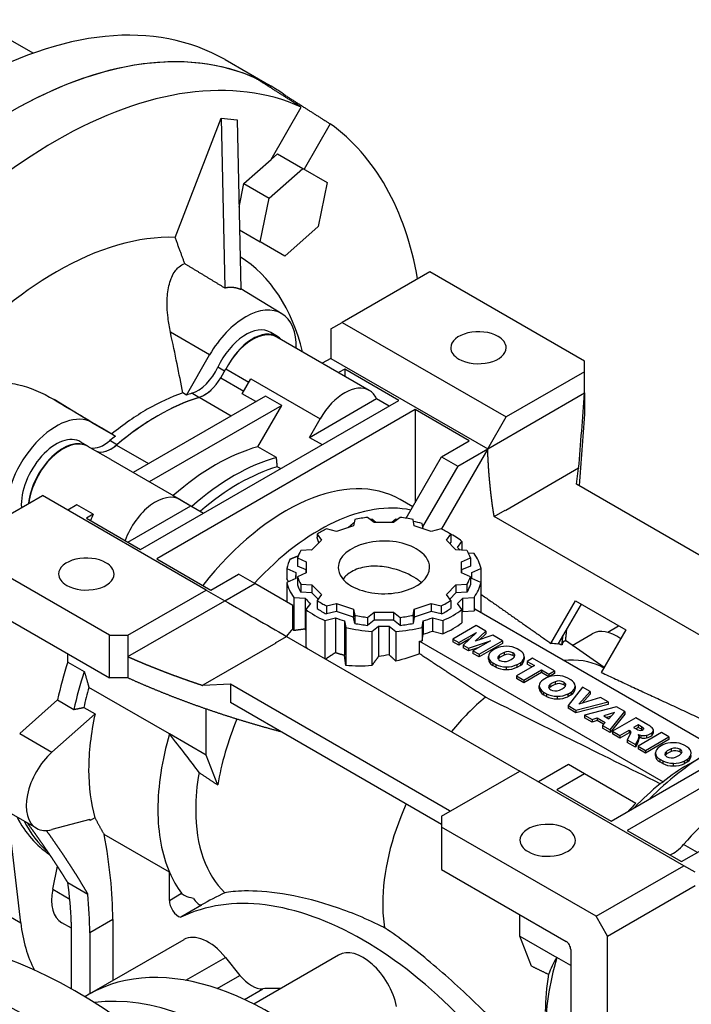
# Model space of a CAD drawing. Extents: x -2679 to 955, y -873 to 1748.
# Drawn here: x 254 to 357, y 496 to 647 of the extents above; entities that cross this region are included whole.
import ezdxf

# ---------------------------------------------------------------- set-up
doc = ezdxf.new("R2010")
doc.units = 0
doc.header["$MEASUREMENT"] = 0
doc.layers.add('View', color=7, linetype='Continuous')

msp = doc.modelspace()

# ---------------------------------------------------------------- linework, layer by layer
at = {"layer": 'View'}
for p, q in [((255.67, 642.21), (251.86, 644.41)), ((285.09, 641.21), (292.16, 637.13)), ((294.21, 635.55), (294.32, 635.74)), ((292.15, 625.92), (296.77, 633.92)), ((277.44, 613.96), (284.52, 632.22)), ((284.52, 632.22), (286.97, 632)), ((284.52, 632.22), (285.04, 606.22)), ((286.97, 632), (287.49, 606.01)), ((301.22, 631.35), (297.21, 624.4)), ((292.15, 625.92), (293.11, 626.77)), ((293.11, 626.77), (296.99, 624.52)), ((287.98, 622.22), (292.15, 625.92)), ((291.87, 619.98), (296.99, 624.52)), ((296.99, 624.52), (300.75, 622.36)), ((287.24, 618.61), (287.98, 622.22)), ((287.98, 622.22), (291.87, 619.98)), ((300.75, 622.36), (299.37, 615.64)), ((290.49, 613.27), (291.87, 619.98)), ((287.31, 615.1), (290.49, 613.27)), ((299.37, 615.64), (294.25, 611.1)), ((294.25, 611.1), (290.49, 613.27)), ((316.49, 608.68), (303.05, 600.93)), ((340.2, 595), (316.49, 608.68)), ((293.79, 602.24), (287.49, 606.06)), ((301.3, 599.92), (303.05, 600.93)), ((303.05, 600.93), (328.17, 586.42)), ((282.72, 595.93), (276.72, 599.4)), ((293.13, 598.75), (292.09, 599.38)), ((301.3, 599.92), (301.3, 595.4)), ((307.19, 590.5), (293.05, 598.66)), ((279.17, 589.78), (282.72, 595.93)), ((301.3, 595.4), (300, 594.65)), ((301.3, 595.4), (325.35, 581.52)), ((340.2, 593.36), (340.2, 595)), ((285.03, 593.44), (283.98, 594.04)), ((284.45, 592.44), (285.23, 593.78)), ((285.23, 593.78), (288.75, 591.74)), ((303.43, 593.77), (302.47, 593.22)), ((303.43, 593.77), (303.43, 592.67)), ((311.73, 588.97), (303.43, 593.77)), ((340.2, 593.36), (328.17, 586.42)), ((340.2, 590.1), (340.2, 593.36)), ((284.45, 592.44), (287.98, 590.4)), ((287.73, 589.97), (289.06, 592.28)), ((289.06, 592.28), (299.66, 586.15)), ((264.73, 585.54), (258.88, 589.09)), ((291.3, 589.63), (271, 577.91)), ((272.14, 566.11), (311.73, 588.97)), ((279.17, 589.78), (278.61, 590.11)), ((281.07, 589.42), (280.01, 590.05)), ((281.14, 589.44), (286.05, 586.6)), ((289.81, 588.77), (287.73, 589.97)), ((293.77, 588.2), (291.3, 589.63)), ((298.02, 583.3), (308.31, 589.24)), ((308.31, 589.24), (310.25, 588.12)), ((325.35, 581.52), (340.2, 590.1)), ((340.2, 590.1), (340.2, 586.83)), ((293.77, 588.2), (273.48, 576.48)), ((314.21, 587.55), (274.61, 564.68)), ((290.11, 581.85), (293.77, 588.2)), ((322.52, 582.75), (314.21, 587.55)), ((314.21, 587.55), (314.21, 573.26)), ((298.02, 583.3), (299.66, 586.15)), ((325.35, 581.52), (328.17, 586.42)), ((264.73, 585.54), (268.29, 583.49)), ((268.51, 582.16), (267.44, 582.8)), ((267.73, 583.83), (268.29, 583.49)), ((298.02, 583.3), (299.96, 582.18)), ((318.28, 580.3), (322.52, 582.75)), ((264.04, 581.95), (262.99, 582.58)), ((267.59, 579.88), (264.06, 581.92)), ((268.44, 582.1), (273.35, 579.27)), ((292.97, 580.19), (290.11, 581.85)), ((325.35, 581.52), (318.26, 569.25)), ((320.75, 578.87), (325.35, 581.52)), ((267.59, 579.88), (278.2, 573.76)), ((312.85, 570.9), (318.28, 580.3)), ((318.28, 580.3), (320.75, 578.87)), ((293.59, 578.5), (293.1, 578.78)), ((320.75, 578.87), (315.38, 569.57)), ((339.29, 578.55), (328.11, 572.1)), ((338.96, 576.12), (339.29, 578.55)), ((339.29, 578.55), (339.29, 578.5)), ((372.55, 556.72), (338.96, 576.12)), ((243.66, 566.63), (257.09, 574.39)), ((282.21, 559.89), (257.09, 574.39)), ((277.15, 574.36), (279.84, 572.81)), ((278.2, 573.76), (279.84, 572.81)), ((313.86, 572.64), (311.91, 573.77)), ((262.39, 572.94), (261, 572.13)), ((264.86, 571.51), (262.39, 572.94)), ((270.19, 567.24), (279.84, 572.81)), ((279.84, 572.81), (281.79, 571.68)), ((264.86, 571.51), (263.83, 570.91)), ((263.83, 570.91), (272.14, 566.11)), ((304.96, 570.71), (304.77, 569.74)), ((307.95, 570.23), (306.94, 571.02)), ((308.22, 570.23), (307.59, 570.73)), ((311.29, 570.73), (310.65, 570.23)), ((311.93, 571.02), (310.92, 570.23)), ((314.1, 569.74), (313.91, 570.71)), ((326.35, 571.15), (328.05, 572.13)), ((363.95, 549.44), (326.35, 571.15)), ((328.05, 572.13), (328.11, 572.1)), ((302.19, 568.88), (300.64, 569.27)), ((304.77, 569.74), (302.19, 568.88)), ((310.92, 570.23), (307.95, 570.23)), ((316.68, 568.88), (314.1, 569.74)), ((315.44, 569.3), (315.28, 570.11)), ((318.23, 569.27), (316.68, 568.88)), ((299.19, 568.43), (299.87, 567.54)), ((299.19, 568.43), (299.19, 567.98)), ((319.01, 567.54), (319.68, 568.43)), ((319.68, 568.43), (319.68, 567.21)), ((267.36, 552.95), (243.66, 566.63)), ((299.87, 567.54), (298.38, 566.05)), ((320.49, 566.05), (319.01, 567.54)), ((319.68, 567.21), (319.53, 567.01)), ((320.7, 566.43), (321.4, 567.35)), ((321.4, 567.35), (321.4, 565.99)), ((274.61, 564.68), (282.92, 559.89)), ((296.17, 564.8), (297.53, 564.22)), ((296.17, 564.8), (296.17, 563.57)), ((298.38, 566.05), (296.7, 565.94)), ((322.17, 565.94), (320.49, 566.05)), ((321.34, 564.22), (322.7, 564.8)), ((323.25, 565.5), (322.39, 565.56)), ((322.7, 564.8), (322.7, 563.57)), ((294.55, 563.2), (295.96, 562.6)), ((294.55, 563.2), (294.55, 561.58)), ((297.53, 562.99), (296.17, 563.57)), ((297.53, 564.22), (297.53, 562.5)), ((321.34, 562.5), (321.34, 564.22)), ((322.7, 563.57), (321.34, 562.99)), ((322.91, 562.6), (324.32, 563.2)), ((324.32, 563.2), (324.32, 561.06)), ((282.92, 559.89), (287.16, 562.34)), ((289.64, 560.91), (287.16, 562.34)), ((295.96, 561.67), (294.55, 561.06)), ((295.94, 561.66), (295.94, 562.13)), ((297.53, 562.5), (296.17, 561.92)), ((296.17, 561.92), (296.17, 560.69)), ((297.53, 562.5), (297.53, 562.99)), ((321.34, 562.99), (321.34, 562.5)), ((322.7, 561.92), (321.34, 562.5)), ((322.7, 561.92), (322.7, 560.69)), ((324.32, 561.06), (322.91, 561.67)), ((322.94, 561.66), (322.94, 562.13)), ((285.04, 558.25), (289.64, 560.91)), ((295.47, 557.54), (289.64, 560.91)), ((294.55, 561.06), (294.55, 558.07)), ((296.7, 560.77), (298.38, 560.66)), ((296.7, 560.77), (296.7, 559.55)), ((298.38, 560.66), (299.87, 559.18)), ((298.38, 560.66), (298.38, 559.44)), ((319.01, 559.18), (320.49, 560.66)), ((320.49, 560.66), (322.17, 560.77)), ((320.49, 560.66), (320.49, 559.44)), ((322.17, 560.77), (322.17, 559.55)), ((324.32, 561.06), (324.32, 556.49)), ((270.19, 552.95), (282.21, 559.89)), ((282.21, 559.89), (285.04, 558.25)), ((295.62, 558.76), (297.36, 558.65)), ((295.62, 558.76), (295.62, 553.67)), ((298.38, 559.44), (296.7, 559.55)), ((297.36, 558.65), (297.36, 553.9)), ((299.34, 558.48), (298.38, 559.44)), ((299.87, 559.18), (299.19, 558.28)), ((319.68, 558.28), (319.01, 559.18)), ((320.49, 559.44), (319.53, 558.48)), ((322.17, 559.55), (320.49, 559.44)), ((321.51, 558.65), (323.25, 558.76)), ((321.51, 558.65), (321.51, 556.6)), ((323.25, 558.76), (323.25, 556.72)), ((248.27, 557.44), (267.36, 546.41)), ((270.19, 549.68), (285.04, 558.25)), ((295.47, 553.96), (295.47, 557.54)), ((298.17, 557.84), (297.47, 556.91)), ((299.19, 558.28), (299.19, 557.06)), ((300.64, 557.44), (302.19, 557.83)), ((300.64, 557.44), (300.64, 556.22)), ((302.19, 557.83), (304.77, 556.97)), ((302.19, 557.83), (302.19, 556.61)), ((314.1, 556.97), (316.68, 557.83)), ((316.68, 557.83), (318.23, 557.44)), ((316.68, 557.83), (316.68, 556.61)), ((318.23, 557.44), (318.23, 556.22)), ((319.68, 558.28), (319.68, 557.06)), ((321.4, 556.91), (320.7, 557.84)), ((335.05, 551.7), (338.82, 558.23)), ((339.67, 557.74), (336.12, 551.6)), ((338.82, 558.23), (346.52, 553.78)), ((297.47, 556.91), (297.47, 551.17)), ((300.39, 555.22), (302, 555.63)), ((302.19, 556.61), (300.64, 556.22)), ((302, 555.63), (302, 550.28)), ((304.77, 555.75), (302.19, 556.61)), ((304.77, 556.97), (304.96, 556)), ((304.77, 556.97), (304.77, 555.75)), ((304.96, 554.78), (304.77, 555.75)), ((304.96, 556), (304.96, 554.78)), ((306.94, 555.7), (307.95, 556.48)), ((306.94, 555.7), (306.94, 554.47)), ((307.95, 556.48), (310.92, 556.48)), ((307.95, 556.48), (307.95, 555.26)), ((310.92, 556.48), (311.93, 555.7)), ((310.92, 556.48), (310.92, 555.26)), ((311.93, 555.7), (311.93, 554.47)), ((313.91, 556), (314.1, 556.97)), ((313.91, 556), (313.91, 554.78)), ((314.1, 555.75), (313.91, 554.78)), ((314.1, 556.97), (314.1, 555.75)), ((316.68, 556.61), (314.1, 555.75)), ((318.23, 556.22), (316.68, 556.61)), ((316.87, 555.63), (318.48, 555.22)), ((316.87, 555.63), (316.87, 553.59)), ((321.4, 556.91), (321.4, 554.87)), ((321.51, 556.6), (323.25, 556.72)), ((360.39, 535.57), (323.4, 556.93)), ((300.39, 555.22), (300.39, 549.39)), ((303.4, 555.16), (303.6, 554.16)), ((303.4, 555.16), (303.4, 549.88)), ((303.6, 554.16), (303.6, 548.34)), ((307.95, 555.26), (306.94, 554.47)), ((307.59, 553.54), (308.63, 554.35)), ((310.92, 555.26), (307.95, 555.26)), ((308.63, 554.35), (308.63, 549.71)), ((310.24, 554.35), (311.29, 553.54)), ((310.24, 554.35), (310.24, 549.95)), ((311.93, 554.47), (310.92, 555.26)), ((315.28, 554.16), (315.48, 555.16)), ((315.28, 554.16), (315.28, 552.11)), ((315.48, 555.16), (315.48, 553.12)), ((318.48, 555.22), (318.48, 553.18)), ((323.56, 554.44), (319.98, 552.37)), ((325.06, 553.57), (323.56, 554.44)), ((345.41, 554.36), (343.74, 553.4)), ((267.36, 552.95), (270.19, 552.95)), ((267.36, 546.41), (267.36, 552.95)), ((270.19, 552.95), (270.19, 549.68)), ((292.83, 551.8), (294.53, 552.78)), ((294.53, 552.78), (330.3, 532.13)), ((307.59, 553.54), (307.59, 548.31)), ((311.29, 553.54), (311.29, 548.97)), ((315.28, 552.11), (315.48, 553.12)), ((316.87, 553.59), (318.48, 553.18)), ((320.92, 551.82), (323.61, 553.38)), ((323.61, 553.38), (321.58, 551.44)), ((323.44, 552.03), (325.06, 553.57)), ((326.12, 552.96), (323.44, 552.03)), ((325.06, 553.16), (324.11, 552.26)), ((325.06, 553.57), (325.06, 553.16)), ((327.61, 552.1), (326.12, 552.96)), ((338.29, 551.4), (341.37, 553.18)), ((346.52, 553.78), (342.75, 547.25)), ((292.89, 551.76), (281.7, 545.3)), ((292.89, 551.76), (292.83, 551.8)), ((314.92, 550.09), (314.92, 552.03)), ((314.92, 552.03), (352.27, 530.46)), ((319.98, 552.37), (320.92, 551.82)), ((319.98, 552.37), (319.98, 551.96)), ((320.92, 551.42), (319.98, 551.96)), ((322.53, 552.35), (320.92, 551.42)), ((320.92, 551.82), (320.92, 551.42)), ((321.58, 551.44), (322.42, 550.96)), ((321.58, 551.44), (321.58, 551.03)), ((322.42, 550.96), (325.77, 552.12)), ((323.99, 551.1), (322.42, 550.55)), ((325.77, 552.12), (323.08, 550.57)), ((324.02, 550.03), (327.61, 552.1)), ((327.61, 551.69), (324.02, 549.62)), ((327.61, 552.1), (327.61, 551.69)), ((336.56, 551.53), (336.75, 551.64)), ((336.75, 551.64), (336.75, 551.49)), ((343.18, 547.99), (337.25, 552.13)), ((261, 548.85), (261, 550.09)), ((270.19, 549.68), (270.19, 546.41)), ((322.42, 550.55), (321.58, 551.03)), ((322.42, 550.96), (322.42, 550.55)), ((323.08, 550.57), (324.02, 550.03)), ((323.08, 550.57), (323.08, 550.16)), ((324.02, 549.62), (323.08, 550.16)), ((324.02, 550.03), (324.02, 549.62)), ((325.47, 549.29), (325.47, 549.7)), ((325.47, 549.67), (325.47, 549.27)), ((326.59, 550.92), (326.06, 550.62)), ((327.1, 549.87), (327.1, 549.46)), ((327.88, 550.32), (327.88, 549.91)), ((329.21, 550.26), (329.21, 549.85)), ((330.3, 550.62), (329.85, 550.89)), ((330.96, 549.25), (330.96, 549.66)), ((330.96, 549.64), (330.96, 549.28)), ((261, 548.85), (263.51, 547.4)), ((326.12, 548.74), (326.58, 548.47)), ((326.12, 548.74), (326.12, 548.33)), ((326.58, 548.06), (326.12, 548.33)), ((326.58, 548.47), (326.58, 548.06)), ((328.2, 548.1), (328.2, 547.69)), ((332.5, 548.3), (329.76, 546.72)), ((329.84, 548.44), (330.36, 548.74)), ((329.84, 548.44), (329.84, 548.03)), ((330.36, 548.33), (329.84, 548.03)), ((330.36, 548.74), (330.36, 548.33)), ((332.23, 549.43), (331.39, 548.94)), ((331.39, 548.94), (332.5, 548.3)), ((331.39, 548.94), (331.39, 548.53)), ((332.14, 548.09), (331.39, 548.53)), ((335.58, 547.49), (332.23, 549.43)), ((342.65, 548.19), (343.16, 547.96)), ((329.76, 546.72), (330.89, 546.07)), ((329.76, 546.72), (329.76, 546.31)), ((330.89, 546.07), (333.62, 547.65)), ((333.62, 547.24), (330.89, 545.66)), ((333.62, 547.65), (334.74, 547)), ((333.62, 547.65), (333.62, 547.24)), ((334.74, 546.6), (333.62, 547.24)), ((334.74, 547), (335.58, 547.49)), ((335.58, 547.08), (334.74, 546.6)), ((334.74, 547), (334.74, 546.6)), ((335.58, 547.49), (335.58, 547.08)), ((344.26, 524.47), (383.86, 547.33)), ((270.19, 546.41), (267.36, 546.41)), ((281.7, 545.3), (285.92, 545.5)), ((281.7, 545.25), (281.7, 545.3)), ((285.92, 545.5), (319.51, 526.1)), ((285.92, 545.5), (285.92, 542.64)), ((330.89, 545.66), (329.76, 546.31)), ((330.89, 546.07), (330.89, 545.66)), ((333.26, 544.79), (333.26, 545.2)), ((333.26, 545.18), (333.26, 544.77)), ((334.38, 546.42), (333.86, 546.12)), ((334.89, 545.37), (334.89, 544.96)), ((335.67, 545.82), (335.67, 545.41)), ((337, 545.76), (337, 545.35)), ((338.1, 546.12), (337.64, 546.39)), ((339.88, 545.01), (337.66, 542.16)), ((338.75, 544.75), (338.75, 545.16)), ((338.75, 545.14), (338.75, 544.78)), ((341.06, 544.33), (339.88, 545.01)), ((276.56, 537.83), (264.22, 544.96)), ((333.91, 544.24), (334.37, 543.97)), ((333.91, 544.24), (333.91, 543.83)), ((334.37, 543.57), (333.91, 543.83)), ((334.37, 543.97), (334.37, 543.57)), ((335.99, 543.6), (335.99, 543.19)), ((337.63, 543.94), (338.15, 544.24)), ((337.63, 543.94), (337.63, 543.53)), ((338.15, 543.83), (337.63, 543.53)), ((338.15, 544.24), (338.15, 543.83)), ((339.31, 542.39), (341.06, 544.33)), ((341.06, 543.93), (339.81, 542.55)), ((341.06, 544.33), (341.06, 543.93)), ((253.61, 537.88), (259.42, 543.03)), ((259.42, 543.03), (261.93, 541.58)), ((318.28, 523.96), (285.92, 542.64)), ((337.66, 542.16), (338.87, 541.46)), ((337.66, 542.16), (337.66, 541.75)), ((338.87, 541.46), (343.8, 542.75)), ((343.8, 542.34), (338.87, 541.05)), ((342.66, 543.41), (339.31, 542.39)), ((345.09, 542), (340.19, 540.69)), ((343.8, 542.75), (342.66, 543.41)), ((343.8, 542.75), (343.8, 542.34)), ((346.36, 541.27), (345.09, 542)), ((258.56, 535.02), (265.17, 540.88)), ((263.43, 541.88), (265.17, 540.88)), ((282.21, 534.57), (282.21, 541.64)), ((338.87, 541.05), (337.66, 541.75)), ((338.87, 541.46), (338.87, 541.05)), ((340.19, 540.69), (341.34, 540.03)), ((340.19, 540.69), (340.19, 540.28)), ((344.79, 541.11), (343.15, 540.6)), ((343.15, 540.6), (343.92, 540.16)), ((344.27, 540.54), (343.61, 540.34)), ((343.92, 540.16), (344.79, 541.11)), ((344.11, 538.43), (346.36, 541.27)), ((346.36, 540.87), (344.11, 538.02)), ((346.36, 541.27), (346.36, 540.87)), ((341.34, 539.62), (340.19, 540.28)), ((341.34, 540.03), (342.12, 540.28)), ((341.34, 540.03), (341.34, 539.62)), ((342.12, 539.87), (341.34, 539.62)), ((342.12, 540.28), (343.36, 539.56)), ((342.12, 540.28), (342.12, 539.87)), ((343.11, 539.3), (342.12, 539.87)), ((343.36, 539.56), (342.93, 539.11)), ((342.93, 539.11), (344.11, 538.43)), ((342.93, 539.11), (342.93, 538.7)), ((348.05, 540.3), (344.46, 538.23)), ((348.42, 539.22), (347.72, 538.82)), ((349.91, 539.22), (348.05, 540.3)), ((348.91, 538.93), (348.42, 539.22)), ((348.42, 539.22), (348.42, 538.81)), ((253.61, 537.88), (258.56, 535.02)), ((282.21, 534.57), (276.56, 537.83)), ((344.11, 538.02), (342.93, 538.7)), ((344.11, 538.43), (344.11, 538.02)), ((344.46, 538.23), (345.59, 537.58)), ((344.46, 538.23), (344.46, 537.82)), ((345.59, 537.17), (344.46, 537.82)), ((345.59, 537.58), (347.03, 538.41)), ((347.03, 538), (345.59, 537.17)), ((345.59, 537.58), (345.59, 537.17)), ((347.23, 537.88), (346.74, 536.92)), ((347.03, 538.41), (347.12, 538.35)), ((347.03, 538.41), (347.03, 538)), ((347.12, 537.94), (347.03, 538)), ((347.12, 538.35), (347.12, 537.94)), ((347.31, 538.15), (347.31, 538.1)), ((347.72, 538.82), (348.19, 538.54)), ((348.42, 538.81), (348.08, 538.61)), ((351.99, 538.02), (348.41, 535.95)), ((348.91, 538.53), (348.42, 538.81)), ((348.56, 537.53), (348.43, 537.76)), ((348.43, 537.76), (348.84, 537.64)), ((348.56, 537.53), (348.56, 537.12)), ((348.84, 537.64), (348.84, 537.24)), ((348.91, 538.93), (348.91, 538.53)), ((349.21, 538.7), (349.21, 538.54)), ((349.68, 537.62), (349.68, 537.21)), ((350.53, 537.99), (350.53, 537.58)), ((350.74, 537.99), (350.74, 538.39)), ((353.12, 537.37), (351.99, 538.02)), ((346.74, 536.92), (348.01, 536.18)), ((346.74, 536.92), (346.74, 536.51)), ((348.01, 535.77), (346.74, 536.51)), ((348.01, 536.18), (348.24, 536.64)), ((348.24, 536.23), (348.01, 535.77)), ((348.01, 536.18), (348.01, 535.77)), ((348.24, 536.64), (348.24, 536.23)), ((348.41, 535.95), (349.53, 535.3)), ((348.41, 535.95), (348.41, 535.54)), ((348.84, 537.24), (348.56, 537.31)), ((349.53, 535.3), (353.12, 537.37)), ((353.12, 536.96), (349.53, 534.89)), ((352.19, 536.14), (351.67, 535.84)), ((353.12, 537.37), (353.12, 536.96)), ((355.91, 535.84), (355.45, 536.11)), ((283.98, 529.99), (282.21, 534.57)), ((349.53, 534.89), (348.41, 535.54)), ((349.53, 535.3), (349.53, 534.89)), ((351.07, 534.51), (351.07, 534.92)), ((351.07, 534.89), (351.07, 534.49)), ((352.7, 535.09), (352.7, 534.68)), ((353.48, 535.54), (353.48, 535.13)), ((354.81, 535.47), (354.81, 535.07)), ((356.11, 533.15), (358.93, 534.78)), ((337.72, 533.15), (333.12, 530.49)), ((340.2, 531.72), (337.72, 533.15)), ((365.3, 533.76), (346.74, 523.04)), ((351.72, 533.96), (352.18, 533.69)), ((351.72, 533.96), (351.72, 533.55)), ((352.18, 533.28), (351.72, 533.55)), ((352.18, 533.69), (352.18, 533.28)), ((353.8, 533.31), (353.8, 532.91)), ((355.44, 533.66), (355.96, 533.96)), ((355.44, 533.66), (355.44, 533.25)), ((355.96, 533.55), (355.44, 533.25)), ((355.96, 533.96), (355.96, 533.55)), ((256.18, 523.36), (242.03, 531.53)), ((318.28, 525.19), (330.3, 532.13)), ((355.42, 517.62), (330.3, 532.13)), ((340.2, 531.72), (335.95, 529.27)), ((348.05, 527.18), (340.2, 531.72)), ((335.95, 529.27), (344.26, 524.47)), ((355.05, 518.25), (373.61, 528.96)), ((253.77, 508.87), (251.79, 525.9)), ((319.51, 526.1), (319.48, 525.88)), ((264.37, 524.71), (258.56, 523.15)), ((265.15, 524.97), (264.41, 524.55)), ((318.28, 525.19), (318.28, 523.55)), ((276.56, 516.62), (266.58, 522.38)), ((318.28, 523.55), (318.28, 517.02)), ((341.98, 509.87), (318.28, 523.55)), ((346.74, 523.04), (355.05, 518.25)), ((357.5, 519.66), (355.38, 520.88)), ((258.69, 514), (259.41, 517.53)), ((276.56, 512.3), (276.56, 516.62)), ((318.28, 517.02), (337.37, 506)), ((341.98, 509.87), (355.42, 517.62)), ((357.17, 516.61), (355.42, 517.62)), ((260.99, 515.02), (264.05, 513.26)), ((258.69, 514), (261.28, 512.51)), ((276.56, 512.3), (278.43, 513.39)), ((343.73, 506.84), (357.17, 514.59)), ((250.23, 510.91), (253.77, 508.87)), ((281.48, 511.55), (278.3, 509.71)), ((281.49, 511.61), (281.42, 511.56)), ((261.53, 508.02), (260.07, 508.87)), ((261.53, 498.75), (261.53, 508.96)), ((267.89, 509.37), (264.36, 507.32)), ((267.89, 509.37), (267.89, 500)), ((330.3, 506.81), (330.3, 510.08)), ((343.73, 506.84), (341.98, 509.87)), ((264.36, 507.32), (264.36, 497.96)), ((278.75, 506.27), (264.26, 497.9)), ((330.3, 506.81), (335.95, 503.54)), ((332.06, 502.23), (330.3, 506.81)), ((343.73, 479.46), (343.73, 506.84)), ((338.07, 504.77), (338.07, 482.73)), ((279.09, 500.05), (285.16, 503.55)), ((285.16, 503.55), (287.37, 500.79)), ((302.5, 503.92), (289.5, 496.41)), ((338.07, 502.32), (335.95, 503.54)), ((283.9, 498.79), (287.37, 500.79)), ((288.05, 497.12), (290.89, 498.75)), ((264.26, 497.9), (263.61, 497.53))]:
    msp.add_line(p, q, dxfattribs=at)
for centre, major_axis, start_param, end_param in [((245.09, 571.93), (40, 69.28), 0, 0.785395), ((252.16, 567.85), (40, 69.28), 0, 0.785395), ((252.16, 567.85), (-40, -69.28), 3.19725, 3.92699), ((259.23, 563.77), (-39.83, -68.98), 3.19749, 3.92699), ((252.16, 567.85), (40, 69.28), -0.055654, 0), ((259.23, 563.77), (-39.83, -68.98), 2.53958, 3.08569), ((259.23, 563.77), (-39.83, -68.98), 3.92699, 4.65649), ((259.23, 563.77), (-27.5, -47.63), 3.43976, 3.92699), ((259.23, 563.77), (-27.5, -47.63), 2.59997, 3.11735), ((259.23, 563.77), (-27.5, -47.63), 3.92699, 4.37281), ((288.22, 592.76), (5.5, 9.53), -0.012343, 1.570795), ((288.22, 592.76), (5.5, 9.53), -0.81744, -0.012343), ((288.28, 592.89), (-3.76, -6.52), 3.12925, 4.86629), ((289.34, 592.28), (3.75, 6.5), -0.012343, 1.672585), ((323.93, 597.04), (-4.25, 0), -2.35619, 0), ((289.28, 592.14), (3.76, 6.52), 0, 1.652335), ((289.34, 592.28), (3.75, 6.5), -0.179042, -0.012343), ((323.93, 597.04), (-4.25, 0), -3.14159, -2.35619), ((323.93, 597.04), (-4.25, 0), 0, 0.785395), ((323.93, 597.04), (-4.25, 0), -5.49779, -3.14159), ((280.89, 594.87), (2.71, 4.7), -2.58594, -1.4169), ((281.95, 593.88), (-2.5, -4.33), 0.553024, 1.5708), ((281.95, 594.26), (-2.73, -4.72), 0.555654, 1.04932), ((303.43, 583.98), (3.76, 6.52), 0, 1.570795), ((303.43, 583.98), (3.76, 6.52), -0.376351, 0), ((274.79, 554.78), (19.5, 33.77), -5.73016, -5.26541), ((274.79, 554.78), (-19.5, -33.77), 3.69725, 4.15673), ((273.17, 555.72), (19.52, 33.81), -5.69611, -5.49779), ((273.73, 555.4), (-19.51, -33.8), 3.69725, 3.72848), ((273.17, 555.72), (19.52, 33.81), -5.49779, -5.29947), ((259.23, 576.02), (5.5, 9.53), 0, 2.400015), ((259.18, 576.09), (-3.76, -6.52), 3.12925, 5.57917), ((260.24, 575.48), (3.75, 6.5), -0.012343, 2.237495), ((260.29, 575.41), (3.76, 6.52), 0, 2.220485), ((266.57, 586.6), (2.71, 4.7), -2.93707, -2.12645), ((273.73, 555.4), (-19.51, -33.8), 4.1255, 4.15673), ((260.24, 575.48), (3.75, 6.5), -0.060722, -0.012343), ((267.62, 585.61), (-2.5, -4.33), 0.100042, 1.01777), ((267.63, 585.99), (-2.73, -4.72), 0.521473, 1.01514), ((283.63, 549.68), (18, 31.18), -5.7552, -5.24037), ((286.49, 548.03), (-18, -31.18), 3.66958, 4.1844), ((287.2, 547.62), (-17.5, -30.31), 3.68632, 4.16766), ((294.41, 543.45), (17.5, 30.31), 0, 1.325915), ((274.43, 567.24), (3.76, 6.52), 0, 1.857265), ((299.54, 540.5), (-17.5, -30.31), 3.32444, 4.3402), ((269.13, 570.3), (3.76, 6.52), -4.56684, -4.42592), ((309.44, 563.36), (13.5, 0), 1.7566, 1.90859), ((309.44, 562.13), (15, 0), 1.69449, 1.71106), ((309.44, 562.13), (15, 0), 1.43053, 1.4471), ((309.44, 563.36), (13.5, 0), 1.233, 1.385), ((309.44, 563.36), (13.5, 0), 2.2802, 2.43219), ((309.44, 562.13), (15, 0), 1.17089, 1.26345), ((309.44, 563.36), (13.5, 0), 0.709399, 0.861397), ((309.44, 563.36), (7, 0), 0.785398, 3.14159), ((309.44, 562.13), (15, 0), 0.647293, 0.836738), ((309.44, 563.36), (7, 0), 0, 0.785398), ((309.44, 562.13), (13.5, 0), 0.520353, 0.583461), ((263.83, 562.34), (-4.25, 0), -2.35619, 0), ((309.44, 562.13), (15, 0), 2.84612, 3.0179), ((309.44, 563.36), (13.5, 0), 2.80379, 2.95579), ((309.44, 563.36), (13.5, 0), 0.1858, 0.337798), ((309.44, 562.13), (15, 0), 0.123694, 0.399905), ((263.83, 562.34), (-4.25, 0), -3.14159, -2.35619), ((309.44, 563.36), (7, 0), 3.14159, 3.92699), ((309.44, 563.36), (7, 0), 3.92699, 6.283185), ((263.83, 562.34), (-4.25, 0), 0, 0.785395), ((263.83, 562.34), (-4.25, 0), -5.49779, -3.14159), ((309.44, 562.13), (13.5, 0), 3.08173, 3.14159), ((309.44, 562.13), (13.5, 0), 3.14159, 3.20145), ((309.44, 563.36), (13.5, 0), 3.32739, 3.47939), ((309.44, 563.36), (13.5, 0), 5.94539, 6.09738), ((309.44, 562.13), (13.5, 0), 0, 0.059862), ((309.44, 562.13), (13.5, 0), 6.22332, 6.283185), ((309.44, 562.13), (15, 0), 3.26529, 3.5415), ((309.44, 562.13), (-13.5, 0), -6.09738, -5.94539), ((309.44, 562.13), (-13.5, 0), -3.47939, -3.32739), ((309.44, 562.13), (15, 0), 5.88328, 6.15949), ((309.44, 562.13), (13.5, 0), 3.60533, 3.72505), ((309.44, 562.13), (13.5, 0), 5.69972, 5.81945), ((309.44, 563.36), (13.5, 0), 3.85099, 4.00299), ((309.44, 563.36), (13.5, 0), 5.42179, 5.57379), ((309.44, 562.13), (15, 0), 3.78889, 4.0651), ((309.44, 562.13), (-13.5, 0), -5.57379, -5.42179), ((309.44, 562.13), (13.5, 0), 4.12893, 4.24865), ((309.44, 563.36), (13.5, 0), 4.37459, 4.52659), ((309.44, 563.36), (13.5, 0), 4.89819, 5.05019), ((309.44, 562.13), (13.5, 0), 5.17613, 5.29585), ((309.44, 562.13), (-13.5, 0), -4.00299, -3.85099), ((309.44, 562.13), (15, 0), 5.35968, 5.63589), ((309.44, 560.09), (13.5, 0), 5.8018, 5.81945), ((309.44, 560.09), (15, 0), 5.88328, 5.9093), ((309.44, 562.13), (15, 0), 4.31248, 4.58869), ((309.44, 562.13), (-13.5, 0), -5.05019, -4.89819), ((309.44, 562.13), (13.5, 0), 4.65253, 4.77225), ((309.44, 562.13), (15, 0), 4.83608, 5.11229), ((309.44, 562.13), (-13.5, 0), -4.52659, -4.37459), ((309.44, 560.09), (15, 0), 5.35968, 5.63589), ((348.66, 548.73), (-3.25, 5.63), 6.26447, 6.283185), ((305.19, 537.23), (15.31, 26.52), -5.03229, -4.98111), ((309.44, 560.09), (13.5, 0), 5.17613, 5.29585), ((345.12, 546.69), (-3.75, 6.5), 5.38165, 6.283185), ((309.44, 560.09), (15, 0), 5.08627, 5.11229), ((328.18, 549.86), (2.42, 0), 1.55375, 2.28762), ((328.19, 549.86), (2.43, 0), 0.821057, 1.5568), ((325.38, 525.57), (14.32, 24.8), -6.05668, -5.99529), ((325.38, 525.57), (14.32, 24.8), -6.09361, -6.08233), ((327.89, 549.7), (2.42, 0), 2.42476, 3.14159), ((327.89, 549.7), (2.42, 0), 3.14159, 3.15864), ((327.9, 549.69), (2.43, 0), 3.15559, 3.89133), ((327.87, 549.52), (0.974, 0), 2.47143, 3.14159), ((329.96, 548.67), (3.53, 0), 2.19989, 2.5125), ((329.96, 548.26), (3.53, 0), 2.19989, 2.5125), ((328.48, 549.88), (0.974, 0), 0.731922, 2.24096), ((328.48, 549.47), (0.974, 0), 0.731922, 2.24096), ((328.56, 549.84), (0.974, 0), 0, 0.838874), ((328.56, 549.43), (0.974, 0), 0.371627, 0.838874), ((328.56, 549.84), (0.974, 0), 5.61302, 6.283185), ((328.52, 549.67), (2.43, 0), 0.014, 0.74974), ((328.53, 549.66), (2.42, 0), 5.56636, 6.283185), ((328.53, 549.66), (2.42, 0), 0, 0.017046), ((283.98, 549.48), (18, 31.18), -4.3716, -4.19318), ((327.89, 549.29), (-2.42, 0), -0.017046, 0), ((327.89, 549.29), (-2.42, 0), 0, 0.017045), ((327.9, 549.29), (-2.43, 0), -6.26919, -5.53345), ((328.24, 549.5), (2.43, 0), 3.96265, 4.69839), ((328.24, 549.09), (-2.43, 0), -5.46213, -4.72639), ((327.87, 549.52), (0.974, 0), 3.14159, 3.98047), ((327.87, 549.11), (0.974, 0), 2.47143, 2.76997), ((327.94, 549.48), (0.974, 0), 3.87351, 5.38255), ((328.24, 549.5), (2.42, 0), 4.69534, 5.42922), ((328.24, 549.09), (-2.42, 0), -4.72943, -3.99556), ((326.46, 550.69), (3.53, 0), 5.34148, 5.65409), ((328.53, 549.25), (-2.42, 0), -3.85842, -3.14159), ((328.53, 549.25), (-2.42, 0), -3.14159, -3.12455), ((329.24, 523.35), (-14.13, -24.47), 3.19085, 3.52926), ((286.49, 548.03), (-18, -31.18), 5.05318, 5.2316), ((335.97, 545.37), (2.42, 0), 1.55375, 2.28762), ((335.98, 545.36), (2.43, 0), 0.821057, 1.5568), ((335.68, 545.2), (2.42, 0), 2.42476, 3.14159), ((335.68, 545.2), (2.42, 0), 3.14159, 3.15864), ((335.69, 545.2), (2.43, 0), 3.15559, 3.89133), ((335.66, 545.02), (0.974, 0), 2.47143, 3.14159), ((335.66, 545.02), (0.974, 0), 3.14159, 3.98047), ((337.75, 544.17), (3.53, 0), 2.19989, 2.5125), ((337.75, 543.76), (3.53, 0), 2.19989, 2.5125), ((336.28, 545.38), (0.974, 0), 0.731922, 2.24096), ((336.28, 544.97), (0.974, 0), 0.731922, 2.24096), ((336.35, 545.34), (0.974, 0), 0, 0.838874), ((336.35, 544.93), (0.974, 0), 0.371627, 0.838874), ((336.35, 545.34), (0.974, 0), 5.61302, 6.283185), ((336.31, 545.17), (2.43, 0), 0.014, 0.74974), ((336.32, 545.16), (2.42, 0), 5.56636, 6.283185), ((336.32, 545.16), (2.42, 0), 0, 0.017046), ((287.2, 547.62), (-17.5, -30.31), 5.11754, 5.21486), ((335.68, 544.79), (-2.42, 0), -0.017046, 0), ((335.68, 544.79), (-2.42, 0), -6.28319, -6.26614), ((335.69, 544.79), (-2.43, 0), -6.26919, -5.53345), ((336.03, 545), (2.43, 0), 3.96265, 4.69839), ((336.03, 544.59), (-2.43, 0), -5.46213, -4.72639), ((335.66, 544.62), (0.974, 0), 2.47143, 2.76997), ((335.73, 544.98), (0.974, 0), 3.87351, 5.38255), ((336.04, 545), (2.42, 0), 4.69534, 5.42922), ((336.04, 544.59), (-2.42, 0), -4.72943, -3.99556), ((334.26, 546.19), (3.53, 0), 5.34148, 5.65409), ((336.32, 544.75), (-2.42, 0), -3.85842, -3.14159), ((336.32, 544.75), (-2.42, 0), -3.14159, -3.12455), ((329.24, 523.35), (-14.13, -24.47), 4.14093, 4.42052), ((288.93, 546.62), (-17.5, -30.31), 5.21486, 5.49779), ((305.19, 537.23), (15.31, 26.52), -4.49313, -4.12879), ((347.26, 537.58), (3.89, 0), 0.552938, 0.821984), ((299.54, 540.5), (-17.5, -30.31), 5.11754, 5.49779), ((346.65, 538.08), (-0.663, 0), -2.95174, -2.35598), ((346.65, 537.67), (0.663, 0), 0.53399, 0.785611), ((346.08, 538.13), (-1.23, 0), -3.49023, -3.14159), ((346.08, 538.13), (-1.23, 0), -3.14159, -3.10126), ((349.59, 539.44), (2.08, 0), 3.97758, 4.19084), ((343.97, 537.62), (4.6, 0), 5.90424, 6.24811), ((348.78, 538.62), (0.453, 0), 4.18402, 6.283185), ((349.32, 538.25), (1.15, 0), 4.28511, 5.03097), ((347.17, 538.01), (2.37, 0), 0.53271, 0.747186), ((347.17, 537.6), (2.37, 0), 0.642861, 0.747186), ((348.78, 538.62), (0.453, 0), 0, 0.312937), ((349.2, 538.49), (1.58, 0), 5.01701, 5.70789), ((349.2, 538.08), (-1.58, 0), -4.40776, -3.71689), ((349.5, 538.39), (1.24, 0), 5.68695, 6.283185), ((349.5, 537.99), (-1.24, 0), -3.73783, -3.14159), ((349.5, 538.39), (1.24, 0), 0, 0.533524), ((349.5, 537.99), (-1.24, 0), -3.14159, -2.85233), ((343.97, 537.21), (-4.6, 0), -3.52054, -3.17667), ((349.32, 537.84), (-1.15, 0), -5.13967, -4.39381), ((353.78, 535.08), (2.42, 0), 1.55375, 2.28762), ((353.79, 535.08), (2.43, 0), 0.821057, 1.5568), ((259.94, 529.88), (3.76, 6.52), -5.23599, -3.14159), ((358.93, 506.2), (-17.5, -30.31), 3.92699, 4.28751), ((353.49, 534.92), (2.42, 0), 2.42476, 3.14159), ((353.49, 534.92), (2.42, 0), 3.14159, 3.15864), ((353.5, 534.91), (2.43, 0), 3.15559, 3.89133), ((353.49, 534.51), (-2.42, 0), -0.017046, 0), ((353.49, 534.51), (-2.42, 0), -6.28319, -6.26614), ((353.5, 534.5), (-2.43, 0), -6.26919, -5.53345), ((353.47, 534.74), (0.974, 0), 2.47143, 3.14159), ((353.47, 534.74), (0.974, 0), 3.14159, 3.98047), ((353.47, 534.33), (0.974, 0), 2.47143, 2.76997), ((355.56, 533.89), (3.53, 0), 2.19989, 2.5125), ((355.56, 533.48), (3.53, 0), 2.19989, 2.5125), ((354.09, 535.1), (0.974, 0), 0.731922, 2.24096), ((354.09, 534.69), (0.974, 0), 0.731922, 2.24096), ((352.07, 535.91), (3.53, 0), 5.34148, 5.65409), ((354.16, 535.06), (0.974, 0), 0, 0.838874), ((354.16, 534.65), (0.974, 0), 0.371627, 0.838874), ((354.16, 535.06), (0.974, 0), 5.61302, 6.283185), ((354.12, 534.88), (2.43, 0), 0.014, 0.74974), ((354.13, 534.88), (2.42, 0), 5.56636, 6.283185), ((354.13, 534.47), (-2.42, 0), -3.85842, -3.14159), ((354.13, 534.88), (2.42, 0), 0, 0.017046), ((354.13, 534.47), (-2.42, 0), -3.14159, -3.12455), ((353.84, 534.72), (2.43, 0), 3.96265, 4.69839), ((353.84, 534.31), (-2.43, 0), -5.46213, -4.72639), ((353.54, 534.7), (0.974, 0), 3.87351, 5.38255), ((353.85, 534.71), (2.42, 0), 4.69534, 5.42922), ((353.85, 534.31), (-2.42, 0), -4.72943, -3.99556), ((288.93, 546.62), (-17.5, -30.31), 5.49779, 5.7784), ((302.44, 538.82), (15.45, 26.76), -4.14293, -3.92699), ((356.03, 507.88), (-15.45, -26.76), 4.12241, 4.31097), ((366.54, 501.81), (-17.5, -30.31), 3.97701, 4.39457), ((329.24, 523.35), (-14.13, -24.47), 4.88845, 5.49779), ((355.75, 508.04), (15.44, 26.74), -5.13735, -5.08271), ((299.54, 540.5), (-17.5, -30.31), 5.49779, 5.87804), ((302.44, 538.82), (15.45, 26.76), -3.92699, -3.27433), ((278.32, 552.74), (19.5, 33.77), -3.5004, -3.1742), ((279.38, 552.13), (-19.5, -33.77), 5.92438, 6.17824), ((288.93, 546.62), (18, 31.18), -3.66081, -3.65438), ((334.54, 521.51), (-4.25, 0), -2.35619, 0), ((259.94, 529.88), (3.76, 6.52), -3.14159, -2.61799), ((221.09, 535.91), (33.09, -57.32), -5.48899, -5.25999), ((334.54, 521.51), (-4.25, 0), -3.14159, -2.35619), ((334.54, 521.51), (-4.25, 0), 0, 0.785395), ((334.54, 521.51), (-4.25, 0), -5.49779, -3.14159), ((353.79, 523.61), (-2.5, -4.33), 0.638579, 1.25297), ((299.54, 540.5), (17.5, 30.31), -3.54674, -3.37751), ((216.22, 532.39), (-32.08, 55.56), 3.97912, 4.08965), ((263.83, 515.38), (3.76, 6.52), -4.18879, -3.14159), ((306.25, 458.64), (29.12, -50.45), -3.92699, -3.18088), ((217.56, 533.87), (33.09, -57.32), -5.48899, -5.38226), ((277.97, 511.49), (1, -1.73), -2.35619, -0.552903), ((281.15, 513.32), (1, -1.73), -1.48971, -0.552903), ((329.24, 523.35), (-14.13, -24.47), 5.49779, 5.66667), ((262.06, 433.13), (40, -69.28), -4.54936, -3.30462), ((278.32, 526.61), (17.5, 30.31), -3.80166, -3.49258), ((282.5, 499.78), (3.75, -6.5), -4.45059, -3.14159), ((306.25, 458.64), (29.12, -50.45), -4.6731, -3.92699), ((337.37, 505.18), (0.5, -0.866), -5.49779, -3.92699), ((291.76, 450.27), (27.5, -47.63), -5.49779, -3.14159), ((306.25, 497.42), (3.75, -6.5), -5.23599, -3.14159), ((358.93, 506.2), (-17.5, -30.31), 5.11754, 5.49779), ((254.99, 429.04), (40, -69.28), -4.28241, -3.57157), ((289.14, 503.31), (-2.5, 4.33), 1.8326, 2.87285), ((356.03, 507.88), (-15.45, -26.76), 5.28185, 5.49779), ((285.39, 446.6), (27.5, -47.63), -4.87682, -3.37693), ((306.25, 458.64), (22, -38.11), -3.50747, -3.41033)]:
    msp.add_ellipse(centre, major_axis=major_axis, ratio=0.57735, start_param=start_param, end_param=end_param, dxfattribs=at)
for points, degree in [([(296.77, 633.92), (293.33, 636.11), (289.87, 638.31)], 2), ([(294.32, 635.74), (297.78, 633.54), (301.22, 631.35)], 2), ([(278.92, 609.93), (278.2, 611.89), (277.44, 613.96)], 2), ([(278.92, 609.93), (282, 608.07), (285.04, 606.22)], 2), ([(278.61, 590.11), (278.07, 592.97), (277.44, 596.05), (276.72, 599.4)], 3), ([(258.88, 589.09), (262.09, 587.18), (265.02, 585.44), (267.73, 583.83)], 3), ([(339.29, 578.5), (339.61, 582.34), (339.91, 586.22), (340.2, 590.1)], 3), ([(340.2, 586.83), (339.93, 583.18), (339.65, 579.52), (339.36, 575.88)], 3), ([(293.1, 578.78), (293.04, 579.48), (292.97, 580.19)], 2), ([(303.9, 569.45), (304.4, 569.84), (304.87, 570.25)], 2), ([(299.46, 567.13), (299.33, 567.55), (299.19, 567.98)], 2), ([(295.09, 564.65), (295.7, 564.89), (296.29, 565.13)], 2), ([(298.35, 566.05), (298.41, 566.08)], 1), ([(314.47, 561.58), (314.39, 561.63)], 1), ([(294.83, 561.18), (294.55, 561.58)], 1), ([(315.17, 561.04), (314.85, 561.32), (314.47, 561.58)], 2), ([(324.32, 559.23), (329.8, 555.39), (335.05, 551.7)], 2), ([(285.04, 558.25), (288.22, 556.42), (291.39, 554.59), (294.53, 552.78)], 3), ([(324.32, 556.49), (324.3, 556.41)], 1), ([(295.62, 553.67), (295.54, 553.81), (295.47, 553.96)], 2), ([(297.36, 553.9), (296.48, 553.79), (295.62, 553.67)], 2), ([(297.47, 553.74), (297.36, 553.9)], 1), ([(336.75, 551.64), (336.82, 552.28), (336.88, 552.92)], 2), ([(337.42, 553.85), (337.34, 552.98), (337.25, 552.12)], 2), ([(292.89, 551.76), (292.83, 551.8)], 1), ([(297.72, 550.93), (297.59, 551.05), (297.47, 551.17)], 2), ([(336.19, 551.73), (336.56, 551.53)], 1), ([(302, 550.28), (301.26, 549.81), (300.53, 549.31)], 2), ([(303.4, 549.88), (302.67, 550.04), (302, 550.28)], 2), ([(303.6, 548.34), (303.5, 549.11), (303.4, 549.88)], 2), ([(308.63, 549.71), (308.1, 549.02), (307.59, 548.31)], 2), ([(310.24, 549.95), (309.7, 549.85), (309.18, 549.77), (308.63, 549.71)], 3), ([(311.29, 548.97), (310.77, 549.46), (310.24, 549.95)], 2), ([(314.92, 550.09), (313.74, 549.66), (312.5, 549.27), (311.29, 548.97)], 3), ([(324.99, 543.45), (320.04, 546.71), (314.92, 550.09)], 2), ([(307.59, 548.31), (306.24, 548.17), (304.88, 548.17), (303.6, 548.34)], 3), ([(263.51, 547.4), (263.89, 546.15), (264.22, 544.96)], 2), ([(342.75, 547.25), (351.85, 543.03), (361.56, 538.51)], 2), ([(351.79, 530.18), (342.43, 534.81), (333.52, 539.23), (324.99, 543.45)], 3), ([(261.93, 541.58), (262.69, 541.73), (263.43, 541.88)], 2), ([(281.1, 531.91), (279.78, 533.69), (278.29, 535.64), (276.56, 537.83)], 3), ([(356.11, 533.15), (354.7, 532.34), (353.44, 531.45), (352.27, 530.46)], 3), ([(281.1, 531.91), (282.56, 530.93), (283.98, 529.99)], 2), ([(352.27, 530.46), (352.03, 530.32), (351.79, 530.18)], 2), ([(264.41, 524.55), (264.34, 524.7)], 1), ([(265.15, 524.97), (265.84, 523.61), (266.58, 522.38)], 2), ([(285.08, 513.48), (283.8, 512.87), (282.59, 512.24), (281.49, 511.61)], 3), ([(335.95, 503.54), (335.4, 502.68), (334.98, 501.82), (334.69, 500.96)], 3), ([(332.06, 502.23), (333.35, 501.61), (334.69, 500.96)], 2)]:
    msp.add_open_spline(points, degree=degree, dxfattribs=at)
for points, degree, knots in [([(276.72, 599.4), (276.56, 600.16), (276.44, 600.9), (276.35, 601.63), (276.22, 602.71), (276.18, 603.75), (276.24, 604.7), (276.26, 605.11), (276.3, 605.52), (276.37, 605.92), (276.5, 606.73), (276.72, 607.5), (277.03, 608.12), (277.19, 608.44), (277.37, 608.72), (277.56, 608.95), (277.71, 609.14), (277.88, 609.31), (278.06, 609.46), (278.32, 609.67), (278.61, 609.83), (278.92, 609.93)], 3, [10.5976, 10.5976, 10.5976, 10.5976, 12.9939, 12.9939, 12.9939, 16.5806, 16.5806, 16.5806, 18.1057, 18.1057, 18.1057, 21.156, 21.156, 21.156, 22.6811, 22.6811, 22.6811, 23.8636, 23.8636, 23.8636, 25.4801, 25.4801, 25.4801, 25.4801]), ([(285.04, 606.22), (285.21, 606.26), (285.39, 606.29), (285.56, 606.32), (285.73, 606.33), (285.91, 606.34), (286.09, 606.33), (286.26, 606.32), (286.44, 606.3), (286.61, 606.27), (286.79, 606.24), (286.96, 606.19), (287.14, 606.14), (287.32, 606.08), (287.49, 606.01)], 1, [2.95947, 2.95947, 2.98549, 3.01151, 3.03752, 3.06354, 3.08956, 3.11558, 3.14159, 3.16761, 3.19363, 3.21964, 3.24566, 3.27168, 3.29769, 3.32371, 3.32371]), ([(246.12, 591), (246.43, 591.13), (246.75, 591.25), (247.06, 591.34), (247.53, 591.49), (248.03, 591.6), (248.54, 591.68), (249.06, 591.75), (249.59, 591.79), (250.13, 591.79), (251.19, 591.79), (252.27, 591.65), (253.24, 591.42), (255.14, 590.99), (257.06, 590.17), (258.88, 589.09)], 3, [31.1277, 31.1277, 31.1277, 31.1277, 32.1408, 32.1408, 32.1408, 33.666, 33.666, 33.666, 35.1911, 35.1911, 35.1911, 38.2414, 38.2414, 38.2414, 44.2244, 44.2244, 44.2244, 44.2244]), ([(326.35, 571.15), (326.29, 571.5), (326.23, 571.86), (326.18, 572.22), (326.12, 572.58), (326.07, 572.94), (326.02, 573.3), (325.98, 573.66), (325.93, 574.02), (325.89, 574.39), (325.84, 574.75), (325.76, 575.48), (325.69, 576.22), (325.65, 576.6), (325.62, 576.97), (325.55, 577.72), (325.5, 578.47), (325.45, 579.23), (325.41, 579.99), (325.37, 580.75), (325.35, 581.52)], 2, [0.61296, 0.61296, 0.61296, 0.622609, 0.622609, 0.632258, 0.632258, 0.641906, 0.641906, 0.651555, 0.651555, 0.661203, 0.661203, 0.680501, 0.680501, 0.690149, 0.690149, 0.709446, 0.709446, 0.728744, 0.728744, 0.748041, 0.748041, 0.748041]), ([(314.39, 561.63), (313.46, 562.25), (312.18, 562.82), (310.85, 563.16), (310.39, 563.28), (309.94, 563.37), (309.49, 563.43), (309.05, 563.49), (308.6, 563.53), (308.14, 563.54), (307.23, 563.55), (306.32, 563.43), (305.55, 563.17), (305.16, 563.04), (304.8, 562.89), (304.49, 562.7), (303.97, 562.4), (303.51, 562.01), (303.17, 561.56)], 3, [0.112929, 0.112929, 0.112929, 0.112929, 4.03783, 4.03783, 4.03783, 5.38378, 5.38378, 5.38378, 6.72584, 6.72584, 6.72584, 9.40996, 9.40996, 9.40996, 10.752, 10.752, 10.752, 12.9429, 12.9429, 12.9429, 12.9429]), ([(336.75, 551.49), (336.77, 551.54), (336.79, 551.58), (336.82, 551.67), (336.86, 551.75), (336.9, 551.83), (336.94, 551.89), (336.97, 551.95), (337.01, 551.99), (337.03, 552.01), (337.05, 552.03), (337.08, 552.07), (337.12, 552.09), (337.15, 552.11), (337.18, 552.12), (337.22, 552.12), (337.25, 552.12)], 2, [5.25811, 5.25811, 5.25811, 5.27403, 5.27403, 5.30585, 5.30585, 5.33768, 5.33768, 5.3695, 5.3695, 5.38541, 5.38541, 5.41724, 5.41724, 5.44906, 5.44906, 5.48089, 5.48089, 5.48089]), ([(270.19, 549.68), (270.58, 549.51), (270.97, 549.34), (271.36, 549.16), (271.76, 548.99), (272.15, 548.83), (272.55, 548.66), (272.95, 548.49), (273.35, 548.33), (273.75, 548.16), (274.16, 548), (274.97, 547.67), (275.79, 547.36), (276.2, 547.2), (276.62, 547.04), (277.45, 546.73), (278.29, 546.43), (279.13, 546.13), (279.98, 545.83), (280.84, 545.54), (281.7, 545.25)], 2, [0.822755, 0.822755, 0.822755, 0.832513, 0.832513, 0.84227, 0.84227, 0.852027, 0.852027, 0.861784, 0.861784, 0.871542, 0.871542, 0.891056, 0.891056, 0.900813, 0.900813, 0.920328, 0.920328, 0.939842, 0.939842, 0.959357, 0.959357, 0.959357]), ([(293.76, 538.12), (291.95, 538.61), (290.16, 539.12), (288.38, 539.64), (286.63, 540.18), (284.89, 540.73), (283.18, 541.31), (281.48, 541.89), (279.8, 542.49), (278.15, 543.11), (276.51, 543.74), (274.9, 544.39), (273.31, 545.05), (271.74, 545.72), (270.19, 546.41)], 1, [5.24202, 5.24202, 5.25805, 5.27408, 5.29011, 5.30614, 5.32217, 5.3382, 5.35423, 5.37026, 5.38629, 5.40232, 5.41835, 5.43438, 5.45042, 5.46645, 5.46645]), ([(260.99, 515.02), (260.8, 515.34), (260.6, 515.65), (260.4, 515.97), (260.2, 516.29), (260, 516.61), (259.8, 516.93), (259.59, 517.25), (259.38, 517.57), (259.17, 517.89), (258.96, 518.22), (258.74, 518.54), (258.53, 518.87), (258.31, 519.19), (258.09, 519.52), (257.86, 519.84), (257.64, 520.17), (257.41, 520.5), (257.19, 520.83), (256.95, 521.16), (256.72, 521.49), (256.26, 522.15), (255.78, 522.82), (255.29, 523.49), (254.8, 524.16)], 2, [4.87505, 4.87505, 4.87505, 4.88923, 4.88923, 4.9034, 4.9034, 4.91757, 4.91757, 4.93174, 4.93174, 4.94592, 4.94592, 4.96009, 4.96009, 4.97426, 4.97426, 4.98843, 4.98843, 5.00261, 5.00261, 5.01678, 5.01678, 5.04512, 5.04512, 5.07347, 5.07347, 5.07347]), ([(257.69, 523.01), (258.21, 522.29), (258.71, 521.58), (259.2, 520.86), (259.69, 520.15), (260.17, 519.45), (260.64, 518.74), (261.09, 518.04), (261.54, 517.35), (261.99, 516.65), (262.42, 515.97), (262.84, 515.28), (263.25, 514.6), (263.66, 513.93), (264.05, 513.26)], 1, [1.24685, 1.24685, 1.26174, 1.27662, 1.29151, 1.3064, 1.32128, 1.33617, 1.35106, 1.36595, 1.38083, 1.39572, 1.41061, 1.42549, 1.44038, 1.45527, 1.45527]), ([(280.24, 512.61), (279.77, 512.69), (279.34, 512.81), (278.99, 512.98), (278.76, 513.09), (278.56, 513.22), (278.43, 513.39)], 3, [1.1793, 1.1793, 1.1793, 1.1793, 2.66594, 2.66594, 2.66594, 3.67059, 3.67059, 3.67059, 3.67059]), ([(309.54, 508.1), (309.36, 508.19), (309.19, 508.27), (309.02, 508.35), (307.72, 508.99), (306.41, 509.58), (305.1, 510.12), (303.78, 510.65), (302.48, 511.13), (301.19, 511.54), (298.62, 512.38), (296.13, 512.96), (293.89, 513.3), (291.65, 513.65), (289.66, 513.76), (288.09, 513.74), (286.74, 513.72), (285.71, 513.6), (285.08, 513.48)], 3, [0.935619, 0.935619, 0.935619, 0.935619, 1.58021, 1.58021, 1.58021, 6.75358, 6.75358, 6.75358, 11.927, 11.927, 11.927, 22.2737, 22.2737, 22.2737, 32.6204, 32.6204, 32.6204, 41.4901, 41.4901, 41.4901, 41.4901]), ([(334.84, 485.77), (332.57, 487.79), (330.36, 489.93), (328.16, 492.05), (325.65, 494.49), (323.16, 496.91), (320.71, 499.16), (318.25, 501.41), (315.82, 503.48), (313.46, 505.29), (312.28, 506.19), (311.12, 507.03), (309.99, 507.8), (309.84, 507.89), (309.69, 507.99), (309.54, 508.1)], 3, [6.50904, 6.50904, 6.50904, 6.50904, 15.5201, 15.5201, 15.5201, 25.8668, 25.8668, 25.8668, 36.2136, 36.2136, 36.2136, 41.3869, 41.3869, 41.3869, 42.0315, 42.0315, 42.0315, 42.0315])]:
    msp.add_open_spline(points, degree=degree, knots=knots, dxfattribs=at)

doc.saveas('drawing.dxf')
